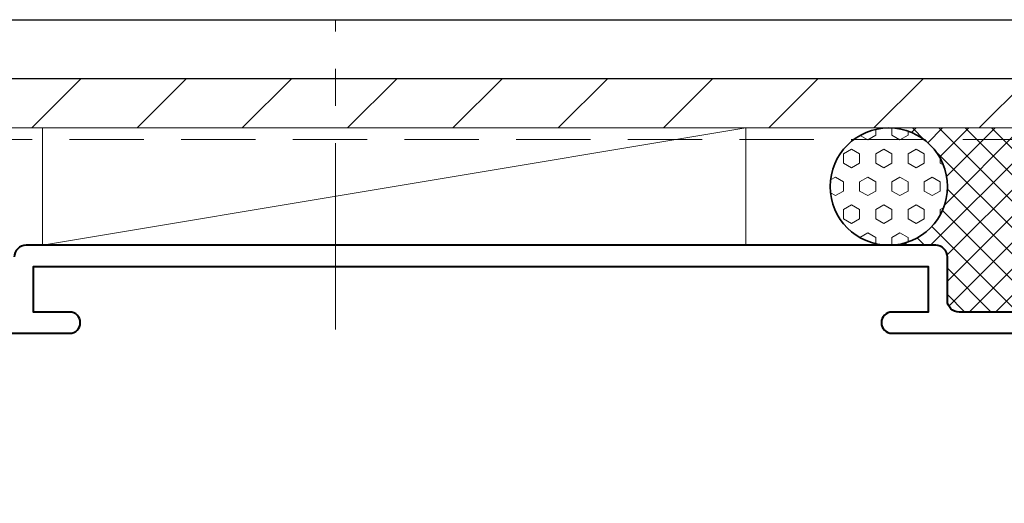
# Model space of a CAD drawing. Units: millimetres. Extents: x -879 to 6259, y -51 to 2758.
# Drawn here: x 679 to 763, y 483 to 524 of the extents above; entities that cross this region are included whole.
import ezdxf

# ---------------------------------------------------------------- set-up
doc = ezdxf.new("R2010")
doc.units = ezdxf.units.MM
doc.linetypes.add('CENTER', pattern=[50.8, 31.75, -6.35, 6.35, -6.35])
doc.linetypes.add('HIDDEN', pattern=[9.525, 6.35, -3.175])
doc.layers.get('DEFPOINTS').update_dxf_attribs({"color": 5})
doc.layers.add('BORDER', color=170, linetype='Continuous')
for name, color, linetype, lineweight in [('TCL01 thick', 6, 'Continuous', 20), ('TCL02 thin', 1, 'Continuous', 9), ('TCL03 centre', 1, 'CENTER', 9), ('TCL07 dim', 7, 'Continuous', 20), ('TCL09 extrusion', 3, 'Continuous', 40), ('TCL10 parts', 2, 'Continuous', 35)]:
    doc.layers.add(name, color=color, linetype=linetype, lineweight=lineweight)

# ---------------------------------------------------------------- blocks, each defined once
blk = doc.blocks.new('BOARDER - SYSTEM MODEL')
at = {"layer": 'BORDER', "color": 6}
blk.add_lwpolyline([(0, 575), (811, 575), (811, 0), (0, 0)], close=True, dxfattribs=at)
at = {"layer": 'DEFPOINTS', "color": 0}
blk.add_lwpolyline([(5, 570), (806, 570), (806, 5), (5, 5)], close=True, dxfattribs=at)
blk = doc.blocks.new('*U312')
at = {"layer": 'TCL02 thin'}
h = blk.add_hatch(dxfattribs=at)
h.set_pattern_fill('HEX', color=256, scale=0.25, angle=-90, style=0)
h.set_pattern_definition([(270, (-139.955, 62.4237), (1.374815, -3e-16), [0.79375, -1.5875]), (30, (-139.955, 62.4237), (-0.687408, 1.190625), [0.79375, -1.5875]), (330, (-139.955, 61.63), (0.687408, 1.190625), [0.79375, -1.5875])])
h.paths.add_polyline_path([(41.005, 47.6, 1), (51.005, 47.6, 1)])
h = blk.add_hatch(dxfattribs=at)
h.set_pattern_fill('ANSI37', color=256, scale=0.5)
h.set_pattern_definition([(45, (-490.4183, -462.0834), (-1.122532, 1.122532), []), (135, (-490.4183, -462.0834), (-1.122532, -1.122532), [])])
h.paths.add_polyline_path([(61.005, 52.6), (46.005, 52.6, -0.414214), (51.005, 47.6, -0.414214), (46.005, 42.6), (50, 42.6, -0.414214), (51, 41.6), (51, 37.9, 0.414214), (52, 36.9), (60, 36.9, -0.173542), (60.634, 36.673, -0.22726)])
blk.add_line((33.805, 52.6), (-26.195, 42.6), dxfattribs=at)
blk.add_lwpolyline([(-26.195, 52.6), (-26.195, 42.6), (33.805, 42.6), (33.805, 52.6)], close=True, dxfattribs=at)
at = {"layer": 'TCL03 centre', "color": 2, "ltscale": 0.5}
blk.add_line((-1.195, 35.42), (-1.195, 61.823), dxfattribs=at)
at = {"layer": 'TCL09 extrusion'}
for points in [[(60, 36.9), (52, 36.9, -0.414214), (51, 37.9), (51, 41.6, 0.414214), (50, 42.6), (-27.595, 42.6, 0.414214), (-28.595, 41.6)], [(-58.395, 35.1), (-23.862, 35.1, 1), (-23.862, 36.9), (-26.962, 36.9), (-26.962, 40.8), (49.367, 40.8), (49.367, 36.9), (46.267, 36.9, 1), (46.267, 35.1), (58.4, 35.1, -0.414214)]]:
    blk.add_lwpolyline(points, format="xyb", dxfattribs=at)
at = {"layer": 'TCL10 parts'}
blk.add_circle((46.005, 47.6), 5, dxfattribs=at)

msp = doc.modelspace()

# ---------------------------------------------------------------- hatches: boundary and pattern name
at = {"layer": 'TCL02 thin'}
h = msp.add_hatch(dxfattribs=at)
h.set_pattern_fill('ANSI31', color=256, scale=2)
h.set_pattern_definition([(45, (-5, 0), (-4.49013, 4.49013), [])])
h.paths.add_polyline_path([(768.418, 518.907), (646.418, 518.907), (646.418, 514.683), (768.418, 514.683)])

# ---------------------------------------------------------------- linework, layer by layer
at = {"layer": 'TCL01 thick', "color": 5, "linetype": 'HIDDEN'}
msp.add_lwpolyline([(645.418, 518.907), (645.418, 513.683), (766.418, 513.683)], dxfattribs=at)
at = {"layer": 'TCL01 thick'}
msp.add_lwpolyline([(646.418, 518.907), (646.418, 514.683), (768.418, 514.683), (768.418, 518.907)], dxfattribs=at)

# ---------------------------------------------------------------- block references
at = {"layer": 'TCL02 thin', "color": 0}
msp.add_blockref('BOARDER - SYSTEM MODEL', (-5.176, -51.093), dxfattribs=at)
at = {"layer": 'TCL07 dim'}
msp.add_blockref('*U312', (707.413, 462.083), dxfattribs=at)

doc.saveas('drawing.dxf')
